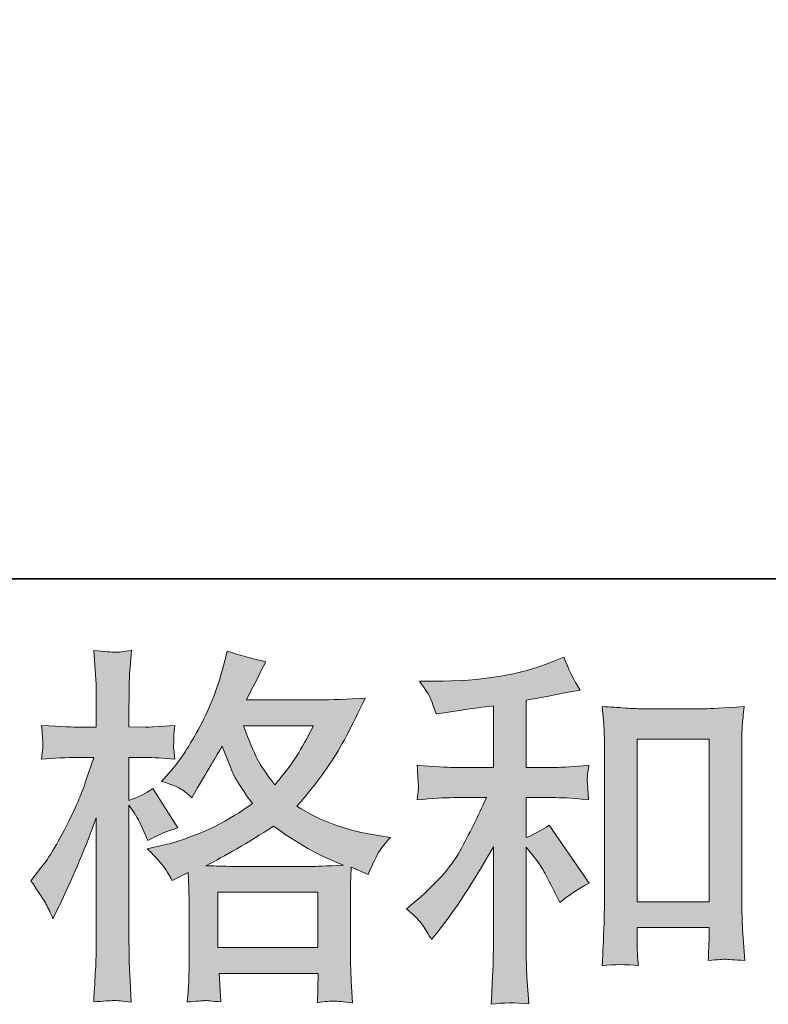
# Model space of a CAD drawing. Units: inches. Extents: x -315 to 883, y -719 to 140.
# Drawn here: x 95 to 155, y -718 to -638 of the extents above; entities that cross this region are included whole.
import ezdxf

# ---------------------------------------------------------------- set-up
doc = ezdxf.new("R2010")
doc.units = ezdxf.units.IN
doc.header["$MEASUREMENT"] = 0
doc.layers.add('图层 1', color=7, linetype='Continuous')

msp = doc.modelspace()

# ---------------------------------------------------------------- hatches: boundary and pattern name
at = {"layer": '图层 1'}
h = msp.add_hatch(color=7, dxfattribs=at)
h.dxf.hatch_style = 2
h.paths.add_polyline_path([(110.714, -709.142), (118.826, -709.142), (118.826, -713.635), (110.714, -713.635)])
edge = h.paths.add_edge_path()
edge.add_spline(control_points=[(96.727, -710.077), (96.906, -710.405), (97.095, -710.812), (97.294, -711.289), (97.294, -711.289), (97.95, -709.917), (97.95, -709.917), (99.004, -707.71), (99.958, -705.434), (100.813, -703.088), (100.813, -703.088), (100.813, -713.228), (100.813, -713.228), (100.813, -714.003), (100.793, -714.739), (100.753, -715.435), (100.714, -716.131), (100.664, -717.006), (100.604, -718.059), (101.419, -718), (101.966, -717.96), (102.225, -717.95), (102.483, -717.94), (102.96, -717.99), (103.656, -718.089), (103.656, -718.089), (103.537, -715.793), (103.537, -715.793), (103.497, -715.097), (103.477, -714.252), (103.477, -713.258), (103.477, -713.258), (103.477, -702.044), (103.477, -702.044), (103.477, -702.044), (103.925, -702.7), (103.925, -702.7), (104.084, -702.959), (104.223, -703.197), (104.342, -703.416), (104.342, -703.416), (104.7, -704.251), (104.7, -704.251), (104.7, -704.251), (104.998, -704.937), (104.998, -704.937), (105.754, -704.499), (106.569, -704.152), (107.444, -703.893), (107.444, -703.893), (105.416, -700.702), (105.416, -700.702), (104.799, -701.119), (104.153, -701.438), (103.477, -701.656), (103.477, -701.656), (103.477, -698.167), (103.477, -698.167), (103.477, -698.167), (104.789, -698.167), (104.789, -698.167), (105.465, -698.167), (106.271, -698.217), (107.205, -698.316), (107.205, -698.316), (107.116, -697.481), (107.116, -697.481), (107.096, -697.481), (107.096, -697.312), (107.116, -696.974), (107.116, -696.974), (107.116, -696.447), (107.116, -696.447), (107.116, -696.258), (107.146, -695.96), (107.205, -695.552), (107.205, -695.552), (105.863, -695.642), (105.863, -695.642), (105.187, -695.701), (104.839, -695.721), (104.819, -695.701), (104.819, -695.701), (103.477, -695.672), (103.477, -695.672), (103.477, -695.672), (103.477, -693.912), (103.477, -693.912), (103.477, -692.978), (103.487, -692.262), (103.507, -691.765), (103.527, -691.268), (103.587, -690.492), (103.686, -689.438), (103.03, -689.558), (102.573, -689.607), (102.334, -689.598), (102.085, -689.588), (101.509, -689.548), (100.604, -689.468), (100.604, -689.468), (100.783, -691.824), (100.783, -691.824), (100.803, -692.043), (100.813, -692.689), (100.813, -693.763), (100.813, -693.763), (100.813, -695.701), (100.813, -695.701), (100.813, -695.701), (99.411, -695.701), (99.411, -695.701), (99.014, -695.701), (98, -695.652), (96.369, -695.552), (96.429, -696.298), (96.459, -696.745), (96.469, -696.904), (96.479, -697.053), (96.479, -697.242), (96.459, -697.451), (96.439, -697.66), (96.409, -697.948), (96.369, -698.316), (97.383, -698.217), (98.397, -698.167), (99.411, -698.167), (99.411, -698.167), (100.604, -698.167), (100.604, -698.167), (100.604, -698.167), (99.948, -700.135), (99.948, -700.135), (99.63, -701.129), (99.103, -702.342), (98.367, -703.784), (97.632, -705.225), (96.976, -706.319), (96.399, -707.054), (96.399, -707.054), (95.504, -708.217), (95.504, -708.217), (96.141, -709.132), (96.548, -709.748), (96.727, -710.077)], knot_values=[0, 0, 0, 0, 1, 1, 1, 2, 2, 2, 3, 3, 3, 4, 4, 4, 5, 5, 5, 6, 6, 6, 7, 7, 7, 8, 8, 8, 9, 9, 9, 10, 10, 10, 11, 11, 11, 12, 12, 12, 13, 13, 13, 14, 14, 14, 15, 15, 15, 16, 16, 16, 17, 17, 17, 18, 18, 18, 19, 19, 19, 20, 20, 20, 21, 21, 21, 22, 22, 22, 23, 23, 23, 24, 24, 24, 25, 25, 25, 26, 26, 26, 27, 27, 27, 28, 28, 28, 29, 29, 29, 30, 30, 30, 31, 31, 31, 32, 32, 32, 33, 33, 33, 34, 34, 34, 35, 35, 35, 36, 36, 36, 37, 37, 37, 38, 38, 38, 39, 39, 39, 40, 40, 40, 41, 41, 41, 42, 42, 42, 43, 43, 43, 44, 44, 44, 45, 45, 45, 46, 46, 46, 47, 47, 47, 48, 48, 48, 48], degree=3, periodic=0)
edge = h.paths.add_edge_path()
edge.add_spline(control_points=[(106.38, -707.164), (106.549, -707.422), (106.758, -707.76), (106.996, -708.178), (106.996, -708.178), (108.279, -707.522), (108.279, -707.522), (108.279, -707.522), (108.338, -708.834), (108.338, -708.834), (108.358, -709.251), (108.368, -709.649), (108.368, -710.027), (108.368, -710.027), (108.368, -714.61), (108.368, -714.61), (108.368, -715.325), (108.358, -715.892), (108.338, -716.31), (108.319, -716.727), (108.279, -717.314), (108.219, -718.069), (108.975, -718.01), (109.442, -717.97), (109.611, -717.96), (109.78, -717.95), (110.217, -717.99), (110.933, -718.069), (110.933, -718.069), (110.814, -715.743), (110.814, -715.743), (110.814, -715.743), (118.856, -715.743), (118.856, -715.743), (118.856, -715.743), (118.797, -718.129), (118.797, -718.129), (119.413, -718.029), (119.86, -717.98), (120.149, -717.99), (120.427, -718), (120.924, -718.049), (121.64, -718.129), (121.64, -718.129), (121.55, -716.339), (121.55, -716.339), (121.511, -715.544), (121.491, -714.968), (121.491, -714.61), (121.491, -714.61), (121.491, -710.206), (121.491, -710.206), (121.491, -709.331), (121.491, -708.794), (121.491, -708.595), (121.491, -708.396), (121.511, -707.899), (121.55, -707.104), (121.55, -707.104), (122.922, -707.701), (122.922, -707.701), (123.34, -706.726), (123.638, -706.1), (123.827, -705.812), (124.016, -705.523), (124.324, -705.146), (124.742, -704.668), (124.742, -704.668), (123.727, -704.519), (123.727, -704.519), (121.242, -704.161), (119.035, -703.366), (117.127, -702.133), (118.121, -701.02), (119.025, -699.857), (119.84, -698.634), (120.666, -697.421), (121.61, -695.642), (122.684, -693.326), (121.252, -693.425), (119.96, -693.475), (118.826, -693.475), (118.826, -693.475), (113.031, -693.475), (113.031, -693.475), (113.031, -693.475), (113.418, -692.699), (113.418, -692.699), (113.418, -692.699), (113.836, -691.894), (113.836, -691.894), (113.836, -691.894), (114.224, -691.089), (114.224, -691.089), (114.224, -691.089), (114.611, -690.373), (114.611, -690.373), (113.538, -690.134), (112.484, -689.846), (111.45, -689.508), (111.45, -689.508), (111.231, -690.403), (111.231, -690.403), (110.774, -692.292), (110.118, -694.031), (109.263, -695.612), (108.408, -697.203), (107.633, -698.396), (106.937, -699.191), (106.937, -699.191), (106.132, -700.115), (106.132, -700.115), (106.986, -700.394), (107.533, -700.612), (107.772, -700.772), (108.01, -700.931), (108.279, -701.149), (108.577, -701.448), (108.577, -701.448), (109.084, -700.593), (109.084, -700.593), (110.217, -698.664), (110.873, -697.551), (111.052, -697.252), (111.559, -698.565), (111.907, -699.419), (112.116, -699.817), (112.325, -700.215), (112.792, -700.921), (113.508, -701.925), (111.957, -703.018), (110.535, -703.814), (109.263, -704.321), (107.991, -704.828), (107.096, -705.136), (106.579, -705.235), (106.579, -705.235), (104.968, -705.593), (104.968, -705.593), (105.744, -706.388), (106.211, -706.905), (106.38, -707.164)], knot_values=[0, 0, 0, 0, 1, 1, 1, 2, 2, 2, 3, 3, 3, 4, 4, 4, 5, 5, 5, 6, 6, 6, 7, 7, 7, 8, 8, 8, 9, 9, 9, 10, 10, 10, 11, 11, 11, 12, 12, 12, 13, 13, 13, 14, 14, 14, 15, 15, 15, 16, 16, 16, 17, 17, 17, 18, 18, 18, 19, 19, 19, 20, 20, 20, 21, 21, 21, 22, 22, 22, 23, 23, 23, 24, 24, 24, 25, 25, 25, 26, 26, 26, 27, 27, 27, 28, 28, 28, 29, 29, 29, 30, 30, 30, 31, 31, 31, 32, 32, 32, 33, 33, 33, 34, 34, 34, 35, 35, 35, 36, 36, 36, 37, 37, 37, 38, 38, 38, 39, 39, 39, 40, 40, 40, 41, 41, 41, 42, 42, 42, 43, 43, 43, 44, 44, 44, 45, 45, 45, 46, 46, 46, 47, 47, 47, 47], degree=3, periodic=0)
edge = h.paths.add_edge_path()
edge.add_spline(control_points=[(115.238, -703.754), (117.047, -705.106), (118.946, -706.17), (120.934, -706.945), (119.502, -707.005), (118.618, -707.034), (118.28, -707.034), (118.28, -707.034), (112.017, -707.034), (112.017, -707.034), (111.818, -707.034), (111.5, -707.025), (111.072, -707.015), (110.645, -707.005), (110.197, -706.995), (109.72, -706.975), (111.251, -706.219), (113.09, -705.146), (115.238, -703.754)], knot_values=[0, 0, 0, 0, 1, 1, 1, 2, 2, 2, 3, 3, 3, 4, 4, 4, 5, 5, 5, 6, 6, 6, 6], degree=3, periodic=0)
edge = h.paths.add_edge_path()
edge.add_spline(control_points=[(118.488, -695.582), (117.972, -696.596), (117.514, -697.411), (117.127, -698.028), (116.739, -698.644), (116.142, -699.429), (115.327, -700.384), (114.651, -699.509), (114.174, -698.803), (113.896, -698.266), (113.617, -697.729), (113.249, -696.835), (112.792, -695.582), (112.792, -695.582), (118.488, -695.582), (118.488, -695.582)], knot_values=[0, 0, 0, 0, 1, 1, 1, 2, 2, 2, 3, 3, 3, 4, 4, 4, 5, 5, 5, 5], degree=3, periodic=0)
h = msp.add_hatch(color=7, dxfattribs=at)
h.dxf.hatch_style = 2
edge = h.paths.add_edge_path()
edge.add_spline(control_points=[(127.356, -711.816), (127.595, -712.174), (127.833, -712.562), (128.072, -712.979), (128.072, -712.979), (128.579, -712.353), (128.579, -712.353), (129.951, -710.663), (131.462, -708.357), (133.112, -705.434), (133.112, -705.434), (133.112, -713.099), (133.112, -713.099), (133.112, -714.212), (133.092, -715.057), (133.062, -715.644), (133.032, -716.23), (132.993, -717.105), (132.933, -718.258), (133.877, -718.119), (134.901, -718.109), (135.985, -718.228), (135.985, -718.228), (135.836, -715.992), (135.836, -715.992), (135.796, -715.554), (135.776, -714.62), (135.776, -713.188), (135.776, -713.188), (135.776, -705.464), (135.776, -705.464), (135.776, -705.464), (136.432, -706.269), (136.432, -706.269), (136.731, -706.647), (136.969, -706.995), (137.148, -707.313), (137.327, -707.631), (137.675, -708.297), (138.192, -709.311), (138.192, -709.311), (138.52, -709.967), (138.52, -709.967), (139.216, -709.391), (140.011, -708.864), (140.906, -708.386), (140.906, -708.386), (137.655, -703.674), (137.655, -703.674), (137.019, -704.092), (136.393, -704.43), (135.776, -704.688), (135.776, -704.688), (135.776, -701.438), (135.776, -701.438), (135.776, -701.438), (138.162, -701.438), (138.162, -701.438), (138.918, -701.438), (139.812, -701.497), (140.846, -701.617), (140.846, -701.617), (140.787, -700.702), (140.787, -700.702), (140.787, -700.702), (140.757, -700.245), (140.757, -700.245), (140.737, -700.125), (140.737, -699.956), (140.757, -699.728), (140.777, -699.509), (140.816, -699.191), (140.876, -698.793), (139.683, -698.912), (138.769, -698.972), (138.132, -698.972), (138.132, -698.972), (135.776, -698.972), (135.776, -698.972), (135.776, -698.972), (135.776, -693.514), (135.776, -693.514), (135.776, -693.514), (137.446, -693.216), (137.446, -693.216), (137.446, -693.216), (139.027, -692.888), (139.027, -692.888), (139.027, -692.888), (140.16, -692.679), (140.16, -692.679), (139.643, -691.864), (139.206, -690.969), (138.848, -689.995), (138.848, -689.995), (137.894, -690.383), (137.894, -690.383), (135.309, -691.437), (132.118, -691.964), (128.31, -691.964), (128.31, -691.964), (127.088, -691.964), (127.088, -691.964), (127.585, -692.6), (127.903, -693.097), (128.042, -693.465), (128.181, -693.833), (128.32, -694.22), (128.46, -694.618), (128.46, -694.618), (129.116, -694.528), (129.116, -694.528), (129.116, -694.528), (131.024, -694.23), (131.024, -694.23), (131.482, -694.171), (132.178, -694.081), (133.112, -693.962), (133.112, -693.962), (133.112, -698.972), (133.112, -698.972), (133.112, -698.972), (129.861, -698.972), (129.861, -698.972), (129.324, -698.972), (128.34, -698.912), (126.909, -698.793), (126.968, -699.718), (126.998, -700.245), (127.008, -700.354), (127.018, -700.463), (127.018, -700.622), (126.998, -700.811), (126.978, -701), (126.948, -701.269), (126.909, -701.617), (128.122, -701.497), (129.106, -701.438), (129.861, -701.438), (129.861, -701.438), (132.545, -701.438), (132.545, -701.438), (131.849, -702.988), (131.124, -704.44), (130.378, -705.792), (129.633, -707.144), (128.36, -708.565), (126.551, -710.057), (126.551, -710.057), (126.044, -710.474), (126.044, -710.474), (126.68, -711.011), (127.117, -711.458), (127.356, -711.816)], knot_values=[0, 0, 0, 0, 1, 1, 1, 2, 2, 2, 3, 3, 3, 4, 4, 4, 5, 5, 5, 6, 6, 6, 7, 7, 7, 8, 8, 8, 9, 9, 9, 10, 10, 10, 11, 11, 11, 12, 12, 12, 13, 13, 13, 14, 14, 14, 15, 15, 15, 16, 16, 16, 17, 17, 17, 18, 18, 18, 19, 19, 19, 20, 20, 20, 21, 21, 21, 22, 22, 22, 23, 23, 23, 24, 24, 24, 25, 25, 25, 26, 26, 26, 27, 27, 27, 28, 28, 28, 29, 29, 29, 30, 30, 30, 31, 31, 31, 32, 32, 32, 33, 33, 33, 34, 34, 34, 35, 35, 35, 36, 36, 36, 37, 37, 37, 38, 38, 38, 39, 39, 39, 40, 40, 40, 41, 41, 41, 42, 42, 42, 43, 43, 43, 44, 44, 44, 45, 45, 45, 46, 46, 46, 47, 47, 47, 48, 48, 48, 49, 49, 49, 50, 50, 50, 51, 51, 51, 51], degree=3, periodic=0)
edge = h.paths.add_edge_path()
edge.add_spline(control_points=[(141.96, -694.021), (141.96, -694.021), (142.079, -695.453), (142.079, -695.453), (142.119, -695.92), (142.139, -696.407), (142.139, -696.924), (142.139, -696.924), (142.139, -709.768), (142.139, -709.768), (142.139, -710.762), (142.119, -711.588), (142.089, -712.234), (142.059, -712.88), (142.019, -713.844), (141.96, -715.117), (142.954, -714.997), (143.928, -714.997), (144.892, -715.117), (144.833, -714.441), (144.803, -713.914), (144.803, -713.536), (144.803, -713.536), (144.803, -712.015), (144.803, -712.015), (144.803, -712.015), (150.648, -712.015), (150.648, -712.015), (150.648, -712.015), (150.648, -713.029), (150.648, -713.029), (150.648, -713.148), (150.638, -713.357), (150.619, -713.655), (150.599, -713.954), (150.589, -714.302), (150.589, -714.699), (151.374, -714.62), (151.841, -714.58), (151.99, -714.59), (152.149, -714.6), (152.666, -714.64), (153.551, -714.699), (153.551, -714.699), (153.372, -712.134), (153.372, -712.134), (153.332, -711.637), (153.313, -710.762), (153.313, -709.52), (153.313, -709.52), (153.313, -696.805), (153.313, -696.805), (153.313, -696.427), (153.323, -696.02), (153.352, -695.592), (153.382, -695.165), (153.432, -694.638), (153.492, -694.021), (151.752, -694.141), (150.698, -694.2), (150.32, -694.2), (150.32, -694.2), (145.131, -694.2), (145.131, -694.2), (144.853, -694.2), (144.415, -694.18), (143.829, -694.141), (143.242, -694.101), (142.616, -694.061), (141.96, -694.021)], knot_values=[0, 0, 0, 0, 1, 1, 1, 2, 2, 2, 3, 3, 3, 4, 4, 4, 5, 5, 5, 6, 6, 6, 7, 7, 7, 8, 8, 8, 9, 9, 9, 10, 10, 10, 11, 11, 11, 12, 12, 12, 13, 13, 13, 14, 14, 14, 15, 15, 15, 16, 16, 16, 17, 17, 17, 18, 18, 18, 19, 19, 19, 20, 20, 20, 21, 21, 21, 22, 22, 22, 23, 23, 23, 23], degree=3, periodic=0)
h.paths.add_polyline_path([(144.803, -696.666), (150.648, -696.666), (150.648, -709.908), (144.803, -709.908)])

# ---------------------------------------------------------------- linework, layer by layer
at = {"layer": '图层 1', "color": 7, "lineweight": 35}
msp.add_lwpolyline([(883.054, -683.628), (-312.024, -683.628), (-312.024, 90.461), (883.054, 90.461), (883.054, -683.628), (883.054, -683.628)], dxfattribs=at)
at = {"layer": '图层 1', "color": 7, "lineweight": 0}
for points in [[(144.803, -696.666), (150.648, -696.666), (150.648, -709.908), (144.803, -709.908), (144.803, -696.666)], [(110.714, -709.142), (118.826, -709.142), (118.826, -713.635), (110.714, -713.635), (110.714, -709.142)]]:
    msp.add_lwpolyline(points, dxfattribs=at)
for points, knots in [([(96.727, -710.077), (96.906, -710.405), (97.095, -710.812), (97.294, -711.289), (97.294, -711.289), (97.95, -709.917), (97.95, -709.917), (99.004, -707.71), (99.958, -705.434), (100.813, -703.088), (100.813, -703.088), (100.813, -713.228), (100.813, -713.228), (100.813, -714.003), (100.793, -714.739), (100.753, -715.435), (100.714, -716.131), (100.664, -717.006), (100.604, -718.059), (101.419, -718), (101.966, -717.96), (102.225, -717.95), (102.483, -717.94), (102.96, -717.99), (103.656, -718.089), (103.656, -718.089), (103.537, -715.793), (103.537, -715.793), (103.497, -715.097), (103.477, -714.252), (103.477, -713.258), (103.477, -713.258), (103.477, -702.044), (103.477, -702.044), (103.477, -702.044), (103.925, -702.7), (103.925, -702.7), (104.084, -702.959), (104.223, -703.197), (104.342, -703.416), (104.342, -703.416), (104.7, -704.251), (104.7, -704.251), (104.7, -704.251), (104.998, -704.937), (104.998, -704.937), (105.754, -704.499), (106.569, -704.152), (107.444, -703.893), (107.444, -703.893), (105.416, -700.702), (105.416, -700.702), (104.799, -701.119), (104.153, -701.438), (103.477, -701.656), (103.477, -701.656), (103.477, -698.167), (103.477, -698.167), (103.477, -698.167), (104.789, -698.167), (104.789, -698.167), (105.465, -698.167), (106.271, -698.217), (107.205, -698.316), (107.205, -698.316), (107.116, -697.481), (107.116, -697.481), (107.096, -697.481), (107.096, -697.312), (107.116, -696.974), (107.116, -696.974), (107.116, -696.447), (107.116, -696.447), (107.116, -696.258), (107.146, -695.96), (107.205, -695.552), (107.205, -695.552), (105.863, -695.642), (105.863, -695.642), (105.187, -695.701), (104.839, -695.721), (104.819, -695.701), (104.819, -695.701), (103.477, -695.672), (103.477, -695.672), (103.477, -695.672), (103.477, -693.912), (103.477, -693.912), (103.477, -692.978), (103.487, -692.262), (103.507, -691.765), (103.527, -691.268), (103.587, -690.492), (103.686, -689.438), (103.03, -689.558), (102.573, -689.607), (102.334, -689.598), (102.085, -689.588), (101.509, -689.548), (100.604, -689.468), (100.604, -689.468), (100.783, -691.824), (100.783, -691.824), (100.803, -692.043), (100.813, -692.689), (100.813, -693.763), (100.813, -693.763), (100.813, -695.701), (100.813, -695.701), (100.813, -695.701), (99.411, -695.701), (99.411, -695.701), (99.014, -695.701), (98, -695.652), (96.369, -695.552), (96.429, -696.298), (96.459, -696.745), (96.469, -696.904), (96.479, -697.053), (96.479, -697.242), (96.459, -697.451), (96.439, -697.66), (96.409, -697.948), (96.369, -698.316), (97.383, -698.217), (98.397, -698.167), (99.411, -698.167), (99.411, -698.167), (100.604, -698.167), (100.604, -698.167), (100.604, -698.167), (99.948, -700.135), (99.948, -700.135), (99.63, -701.129), (99.103, -702.342), (98.367, -703.784), (97.632, -705.225), (96.976, -706.319), (96.399, -707.054), (96.399, -707.054), (95.504, -708.217), (95.504, -708.217), (96.141, -709.132), (96.548, -709.748), (96.727, -710.077)], [0, 0, 0, 0, 1, 1, 1, 2, 2, 2, 3, 3, 3, 4, 4, 4, 5, 5, 5, 6, 6, 6, 7, 7, 7, 8, 8, 8, 9, 9, 9, 10, 10, 10, 11, 11, 11, 12, 12, 12, 13, 13, 13, 14, 14, 14, 15, 15, 15, 16, 16, 16, 17, 17, 17, 18, 18, 18, 19, 19, 19, 20, 20, 20, 21, 21, 21, 22, 22, 22, 23, 23, 23, 24, 24, 24, 25, 25, 25, 26, 26, 26, 27, 27, 27, 28, 28, 28, 29, 29, 29, 30, 30, 30, 31, 31, 31, 32, 32, 32, 33, 33, 33, 34, 34, 34, 35, 35, 35, 36, 36, 36, 37, 37, 37, 38, 38, 38, 39, 39, 39, 40, 40, 40, 41, 41, 41, 42, 42, 42, 43, 43, 43, 44, 44, 44, 45, 45, 45, 46, 46, 46, 47, 47, 47, 48, 48, 48, 48]), ([(106.38, -707.164), (106.549, -707.422), (106.758, -707.76), (106.996, -708.178), (106.996, -708.178), (108.279, -707.522), (108.279, -707.522), (108.279, -707.522), (108.338, -708.834), (108.338, -708.834), (108.358, -709.251), (108.368, -709.649), (108.368, -710.027), (108.368, -710.027), (108.368, -714.61), (108.368, -714.61), (108.368, -715.325), (108.358, -715.892), (108.338, -716.31), (108.319, -716.727), (108.279, -717.314), (108.219, -718.069), (108.975, -718.01), (109.442, -717.97), (109.611, -717.96), (109.78, -717.95), (110.217, -717.99), (110.933, -718.069), (110.933, -718.069), (110.814, -715.743), (110.814, -715.743), (110.814, -715.743), (118.856, -715.743), (118.856, -715.743), (118.856, -715.743), (118.797, -718.129), (118.797, -718.129), (119.413, -718.029), (119.86, -717.98), (120.149, -717.99), (120.427, -718), (120.924, -718.049), (121.64, -718.129), (121.64, -718.129), (121.55, -716.339), (121.55, -716.339), (121.511, -715.544), (121.491, -714.968), (121.491, -714.61), (121.491, -714.61), (121.491, -710.206), (121.491, -710.206), (121.491, -709.331), (121.491, -708.794), (121.491, -708.595), (121.491, -708.396), (121.511, -707.899), (121.55, -707.104), (121.55, -707.104), (122.922, -707.701), (122.922, -707.701), (123.34, -706.726), (123.638, -706.1), (123.827, -705.812), (124.016, -705.523), (124.324, -705.146), (124.742, -704.668), (124.742, -704.668), (123.727, -704.519), (123.727, -704.519), (121.242, -704.161), (119.035, -703.366), (117.127, -702.133), (118.121, -701.02), (119.025, -699.857), (119.84, -698.634), (120.666, -697.421), (121.61, -695.642), (122.684, -693.326), (121.252, -693.425), (119.96, -693.475), (118.826, -693.475), (118.826, -693.475), (113.031, -693.475), (113.031, -693.475), (113.031, -693.475), (113.418, -692.699), (113.418, -692.699), (113.418, -692.699), (113.836, -691.894), (113.836, -691.894), (113.836, -691.894), (114.224, -691.089), (114.224, -691.089), (114.224, -691.089), (114.611, -690.373), (114.611, -690.373), (113.538, -690.134), (112.484, -689.846), (111.45, -689.508), (111.45, -689.508), (111.231, -690.403), (111.231, -690.403), (110.774, -692.292), (110.118, -694.031), (109.263, -695.612), (108.408, -697.203), (107.633, -698.396), (106.937, -699.191), (106.937, -699.191), (106.132, -700.115), (106.132, -700.115), (106.986, -700.394), (107.533, -700.612), (107.772, -700.772), (108.01, -700.931), (108.279, -701.149), (108.577, -701.448), (108.577, -701.448), (109.084, -700.593), (109.084, -700.593), (110.217, -698.664), (110.873, -697.551), (111.052, -697.252), (111.559, -698.565), (111.907, -699.419), (112.116, -699.817), (112.325, -700.215), (112.792, -700.921), (113.508, -701.925), (111.957, -703.018), (110.535, -703.814), (109.263, -704.321), (107.991, -704.828), (107.096, -705.136), (106.579, -705.235), (106.579, -705.235), (104.968, -705.593), (104.968, -705.593), (105.744, -706.388), (106.211, -706.905), (106.38, -707.164)], [0, 0, 0, 0, 1, 1, 1, 2, 2, 2, 3, 3, 3, 4, 4, 4, 5, 5, 5, 6, 6, 6, 7, 7, 7, 8, 8, 8, 9, 9, 9, 10, 10, 10, 11, 11, 11, 12, 12, 12, 13, 13, 13, 14, 14, 14, 15, 15, 15, 16, 16, 16, 17, 17, 17, 18, 18, 18, 19, 19, 19, 20, 20, 20, 21, 21, 21, 22, 22, 22, 23, 23, 23, 24, 24, 24, 25, 25, 25, 26, 26, 26, 27, 27, 27, 28, 28, 28, 29, 29, 29, 30, 30, 30, 31, 31, 31, 32, 32, 32, 33, 33, 33, 34, 34, 34, 35, 35, 35, 36, 36, 36, 37, 37, 37, 38, 38, 38, 39, 39, 39, 40, 40, 40, 41, 41, 41, 42, 42, 42, 43, 43, 43, 44, 44, 44, 45, 45, 45, 46, 46, 46, 47, 47, 47, 47]), ([(127.356, -711.816), (127.595, -712.174), (127.833, -712.562), (128.072, -712.979), (128.072, -712.979), (128.579, -712.353), (128.579, -712.353), (129.951, -710.663), (131.462, -708.357), (133.112, -705.434), (133.112, -705.434), (133.112, -713.099), (133.112, -713.099), (133.112, -714.212), (133.092, -715.057), (133.062, -715.644), (133.032, -716.23), (132.993, -717.105), (132.933, -718.258), (133.877, -718.119), (134.901, -718.109), (135.985, -718.228), (135.985, -718.228), (135.836, -715.992), (135.836, -715.992), (135.796, -715.554), (135.776, -714.62), (135.776, -713.188), (135.776, -713.188), (135.776, -705.464), (135.776, -705.464), (135.776, -705.464), (136.432, -706.269), (136.432, -706.269), (136.731, -706.647), (136.969, -706.995), (137.148, -707.313), (137.327, -707.631), (137.675, -708.297), (138.192, -709.311), (138.192, -709.311), (138.52, -709.967), (138.52, -709.967), (139.216, -709.391), (140.011, -708.864), (140.906, -708.386), (140.906, -708.386), (137.655, -703.674), (137.655, -703.674), (137.019, -704.092), (136.393, -704.43), (135.776, -704.688), (135.776, -704.688), (135.776, -701.438), (135.776, -701.438), (135.776, -701.438), (138.162, -701.438), (138.162, -701.438), (138.918, -701.438), (139.812, -701.497), (140.846, -701.617), (140.846, -701.617), (140.787, -700.702), (140.787, -700.702), (140.787, -700.702), (140.757, -700.245), (140.757, -700.245), (140.737, -700.125), (140.737, -699.956), (140.757, -699.728), (140.777, -699.509), (140.816, -699.191), (140.876, -698.793), (139.683, -698.912), (138.769, -698.972), (138.132, -698.972), (138.132, -698.972), (135.776, -698.972), (135.776, -698.972), (135.776, -698.972), (135.776, -693.514), (135.776, -693.514), (135.776, -693.514), (137.446, -693.216), (137.446, -693.216), (137.446, -693.216), (139.027, -692.888), (139.027, -692.888), (139.027, -692.888), (140.16, -692.679), (140.16, -692.679), (139.643, -691.864), (139.206, -690.969), (138.848, -689.995), (138.848, -689.995), (137.894, -690.383), (137.894, -690.383), (135.309, -691.437), (132.118, -691.964), (128.31, -691.964), (128.31, -691.964), (127.088, -691.964), (127.088, -691.964), (127.585, -692.6), (127.903, -693.097), (128.042, -693.465), (128.181, -693.833), (128.32, -694.22), (128.46, -694.618), (128.46, -694.618), (129.116, -694.528), (129.116, -694.528), (129.116, -694.528), (131.024, -694.23), (131.024, -694.23), (131.482, -694.171), (132.178, -694.081), (133.112, -693.962), (133.112, -693.962), (133.112, -698.972), (133.112, -698.972), (133.112, -698.972), (129.861, -698.972), (129.861, -698.972), (129.324, -698.972), (128.34, -698.912), (126.909, -698.793), (126.968, -699.718), (126.998, -700.245), (127.008, -700.354), (127.018, -700.463), (127.018, -700.622), (126.998, -700.811), (126.978, -701), (126.948, -701.269), (126.909, -701.617), (128.122, -701.497), (129.106, -701.438), (129.861, -701.438), (129.861, -701.438), (132.545, -701.438), (132.545, -701.438), (131.849, -702.988), (131.124, -704.44), (130.378, -705.792), (129.633, -707.144), (128.36, -708.565), (126.551, -710.057), (126.551, -710.057), (126.044, -710.474), (126.044, -710.474), (126.68, -711.011), (127.117, -711.458), (127.356, -711.816)], [0, 0, 0, 0, 1, 1, 1, 2, 2, 2, 3, 3, 3, 4, 4, 4, 5, 5, 5, 6, 6, 6, 7, 7, 7, 8, 8, 8, 9, 9, 9, 10, 10, 10, 11, 11, 11, 12, 12, 12, 13, 13, 13, 14, 14, 14, 15, 15, 15, 16, 16, 16, 17, 17, 17, 18, 18, 18, 19, 19, 19, 20, 20, 20, 21, 21, 21, 22, 22, 22, 23, 23, 23, 24, 24, 24, 25, 25, 25, 26, 26, 26, 27, 27, 27, 28, 28, 28, 29, 29, 29, 30, 30, 30, 31, 31, 31, 32, 32, 32, 33, 33, 33, 34, 34, 34, 35, 35, 35, 36, 36, 36, 37, 37, 37, 38, 38, 38, 39, 39, 39, 40, 40, 40, 41, 41, 41, 42, 42, 42, 43, 43, 43, 44, 44, 44, 45, 45, 45, 46, 46, 46, 47, 47, 47, 48, 48, 48, 49, 49, 49, 50, 50, 50, 51, 51, 51, 51]), ([(141.96, -694.021), (141.96, -694.021), (142.079, -695.453), (142.079, -695.453), (142.119, -695.92), (142.139, -696.407), (142.139, -696.924), (142.139, -696.924), (142.139, -709.768), (142.139, -709.768), (142.139, -710.762), (142.119, -711.588), (142.089, -712.234), (142.059, -712.88), (142.019, -713.844), (141.96, -715.117), (142.954, -714.997), (143.928, -714.997), (144.892, -715.117), (144.833, -714.441), (144.803, -713.914), (144.803, -713.536), (144.803, -713.536), (144.803, -712.015), (144.803, -712.015), (144.803, -712.015), (150.648, -712.015), (150.648, -712.015), (150.648, -712.015), (150.648, -713.029), (150.648, -713.029), (150.648, -713.148), (150.638, -713.357), (150.619, -713.655), (150.599, -713.954), (150.589, -714.302), (150.589, -714.699), (151.374, -714.62), (151.841, -714.58), (151.99, -714.59), (152.149, -714.6), (152.666, -714.64), (153.551, -714.699), (153.551, -714.699), (153.372, -712.134), (153.372, -712.134), (153.332, -711.637), (153.313, -710.762), (153.313, -709.52), (153.313, -709.52), (153.313, -696.805), (153.313, -696.805), (153.313, -696.427), (153.323, -696.02), (153.352, -695.592), (153.382, -695.165), (153.432, -694.638), (153.492, -694.021), (151.752, -694.141), (150.698, -694.2), (150.32, -694.2), (150.32, -694.2), (145.131, -694.2), (145.131, -694.2), (144.853, -694.2), (144.415, -694.18), (143.829, -694.141), (143.242, -694.101), (142.616, -694.061), (141.96, -694.021)], [0, 0, 0, 0, 1, 1, 1, 2, 2, 2, 3, 3, 3, 4, 4, 4, 5, 5, 5, 6, 6, 6, 7, 7, 7, 8, 8, 8, 9, 9, 9, 10, 10, 10, 11, 11, 11, 12, 12, 12, 13, 13, 13, 14, 14, 14, 15, 15, 15, 16, 16, 16, 17, 17, 17, 18, 18, 18, 19, 19, 19, 20, 20, 20, 21, 21, 21, 22, 22, 22, 23, 23, 23, 23]), ([(118.488, -695.582), (117.972, -696.596), (117.514, -697.411), (117.127, -698.028), (116.739, -698.644), (116.142, -699.429), (115.327, -700.384), (114.651, -699.509), (114.174, -698.803), (113.896, -698.266), (113.617, -697.729), (113.249, -696.835), (112.792, -695.582), (112.792, -695.582), (118.488, -695.582), (118.488, -695.582)], [0, 0, 0, 0, 1, 1, 1, 2, 2, 2, 3, 3, 3, 4, 4, 4, 5, 5, 5, 5]), ([(115.238, -703.754), (117.047, -705.106), (118.946, -706.17), (120.934, -706.945), (119.502, -707.005), (118.618, -707.034), (118.28, -707.034), (118.28, -707.034), (112.017, -707.034), (112.017, -707.034), (111.818, -707.034), (111.5, -707.025), (111.072, -707.015), (110.645, -707.005), (110.197, -706.995), (109.72, -706.975), (111.251, -706.219), (113.09, -705.146), (115.238, -703.754)], [0, 0, 0, 0, 1, 1, 1, 2, 2, 2, 3, 3, 3, 4, 4, 4, 5, 5, 5, 6, 6, 6, 6])]:
    msp.add_open_spline(points, degree=3, knots=knots, dxfattribs=at)

doc.saveas('drawing.dxf')
